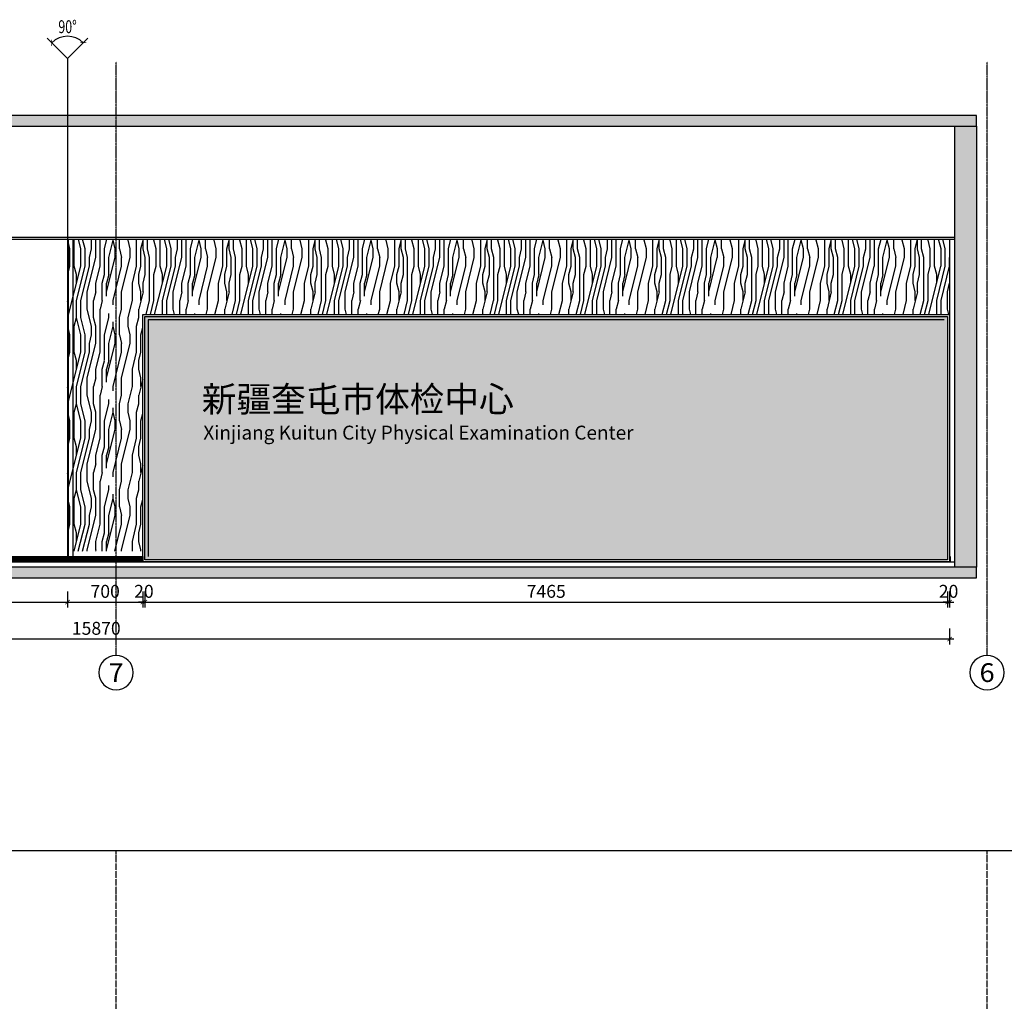
# Model space of a CAD drawing. Units: inches. Extents: x -902066 to 493454, y -354848 to 33138.
# Drawn here: x 73951 to 83108, y 13380 to 22507 of the extents above; entities that cross this region are included whole.
import ezdxf
from ezdxf.enums import TextEntityAlignment as Align
from ezdxf.xclip import XClip

# ---------------------------------------------------------------- set-up
doc = ezdxf.new("R2010")
doc.units = ezdxf.units.IN
doc.header["$LTSCALE"] = 10
doc.header["$MEASUREMENT"] = 0
doc.linetypes.add('ACAD_ISO03W100', pattern=[30, 12, -18])
doc.linetypes.add('DOTE', pattern=[2.42, 2, -0.2, 0.02, -0.2])
doc.layers.get('Defpoints').update_dxf_attribs({"color": 251})
for name, color, linetype in [('AXIS', 3, 'Continuous'), ('AXIS_TEXT', 7, 'Continuous'), ('C-Lighting(顶面灯具)', 61, 'Continuous'), ('D-Detail(节点图层)', 134, 'Continuous'), ('DIM_ELEV', 3, 'Continuous'), ('DOTE', 1, 'DOTE'), ('E-Elevation(立面图层)', 134, 'Continuous'), ('PUB_DIM', 3, 'Continuous'), ('WALL', 2, 'Continuous')]:
    doc.layers.add(name, color=color, linetype=linetype)
doc.styles.add('_TCH_AXIS', font='COMPLEX', dxfattribs={"width": 0.8, "bigfont": 'TSSDCHN'})
doc.styles.add('_TCH_DIM_T3', font='SIMPLEX', dxfattribs={"width": 0.705882, "bigfont": 'GBCBIG'})
doc.styles.add('COMPLEX', font='COMPLEX')
doc.styles.add('XZC', font='SIMPLEX.SHX', dxfattribs={"width": 0.7, "bigfont": 'hztxt.shx'})
doc.styles.add('等线体', font='simhei.ttf')
doc.linetypes.add('LED_LINE', pattern='A,12.7,-5.08,["LED",XZC,S=2.54,R=0,X=-2.54,Y=-1.27],-6.35', length=24.13)
doc.dimstyles.new('_TCH_ARCH&&40', dxfattribs={"dimscale": 40, "dimtxt": 3, "dimasz": 1, "dimexe": 1.25, "dimexo": 1, "dimgap": 1, "dimtad": 1, "dimdec": 0, "dimrnd": 5, "dimzin": 0, "dimdsep": 46, "dimtxsty": '_TCH_DIM_T3', "dimblk": 'ARCHTICK', "dimcen": 1.25, "dimdle": 1, "dimclrt": 7, "dimazin": 2, "dimtfac": 1, "dimtdec": 0, "dimtix": 1, "dimtmove": 2, "dimatfit": 3, "dimldrblk": 'A', "dimfxl": 0, "dimtolj": 1, "dimtzin": 0, "dimarcsym": 0})

# ---------------------------------------------------------------- blocks, each defined once
blk = doc.blocks.new('*U1131')
at = {"layer": 'E-Elevation(立面图层)'}
h = blk.add_hatch(dxfattribs=at)
h.set_pattern_fill('钢筋混凝土', color=249, scale=20, style=0, pattern_type=2)
h.set_pattern_definition([(45, (114755.73, -3707.37), (-70.71068, 70.71068), []), (50, (114755.73, -3707.37), (143.45204, -12.55043), [15, -165]), (355, (114755.73, -3707.37), (-27.75027, 150.43843), [12, -132]), (100.4514, (114767.69, -3708.42), (115.70188, 137.88791), [12.74804, -140.22842]), (46.1842, (114755.73, -3667.37), (213.4482, -33.1038), [22.5, -247.5]), (96.6356, (114773.52, -3670.13), (186.93254, 194.82357), [19.12206, -210.3426]), (351.1842, (114755.73, -3667.37), (186.9324, 194.82372), [18, -198]), (21, (114775.73, -3677.37), (119.38141, -80.52378), [15, -165]), (326, (114775.73, -3677.37), (48.66307, 145.03001), [12, -132]), (71.4514, (114785.68, -3684.08), (168.04453, 64.5061), [12.74804, -140.22842]), (37.5, (114755.733, -3707.374), (2.431971, 66.57877), [1, -130.4, 1, -134, 1, -132.5]), (7.5, (114755.73, -3707.374), (52.613907, 78.882342), [1, -76.4, 1, -127.4, 1, -50.5]), (327.5, (114711.133, -3707.374), (106.764487, -4.510974), [1, -50, 1, -156, 1, -207]), (317.5, (114691.13, -3707.37), (116.637234, 20.020996), [1, -65, 1, -103.6, 1, -147])])
h.paths.add_polyline_path([(-36668.6, 100), (-36668.6, 0), (-19567.1, 0), (-19567.1, 100)])
at = {"layer": 'WALL'}
blk.add_lwpolyline([(-36668.6, 100), (-36668.6, 0), (-19567.1, 0), (-19567.1, 100)], close=True, dxfattribs=at)
blk = doc.blocks.new('*U1132')
at = {"layer": 'E-Elevation(立面图层)'}
h = blk.add_hatch(dxfattribs=at)
h.set_pattern_fill('钢筋混凝土', color=249, scale=20, style=0, pattern_type=2)
h.set_pattern_definition([(45, (114755.74, -3707.37), (-70.71068, 70.71068), []), (50, (114755.74, -3707.37), (143.45204, -12.55043), [15, -165]), (355, (114755.74, -3707.37), (-27.75027, 150.43843), [12, -132]), (100.4514, (114767.69, -3708.42), (115.70188, 137.88791), [12.74804, -140.22842]), (46.1842, (114755.74, -3667.37), (213.4482, -33.1038), [22.5, -247.5]), (96.6356, (114773.52, -3670.13), (186.93254, 194.82357), [19.12206, -210.3426]), (351.1842, (114755.74, -3667.37), (186.9324, 194.82372), [18, -198]), (21, (114775.74, -3677.37), (119.38141, -80.52378), [15, -165]), (326, (114775.74, -3677.37), (48.66307, 145.03001), [12, -132]), (71.4514, (114785.68, -3684.08), (168.04453, 64.5061), [12.74804, -140.22842]), (37.5, (114755.735, -3707.374), (2.431971, 66.57877), [1, -130.4, 1, -134, 1, -132.5]), (7.5, (114755.735, -3707.374), (52.613907, 78.882342), [1, -76.4, 1, -127.4, 1, -50.5]), (327.5, (114711.135, -3707.374), (106.764487, -4.510974), [1, -50, 1, -156, 1, -207]), (317.5, (114691.135, -3707.37), (116.637234, 20.020996), [1, -65, 1, -103.6, 1, -147])])
h.paths.add_polyline_path([(-36668.6, 100), (-36668.6, 0), (-19567.1, 0), (-19567.1, 100)])
at = {"layer": 'WALL'}
blk.add_lwpolyline([(-36668.6, 100), (-36668.6, 0), (-19567.1, 0), (-19567.1, 100)], close=True, dxfattribs=at)
blk = doc.blocks.new('*U1134')
at = {"layer": 'E-Elevation(立面图层)'}
h = blk.add_hatch(dxfattribs=at)
h.set_pattern_fill('钢筋混凝土', color=249, scale=20, style=0, pattern_type=2)
h.set_pattern_definition([(45, (175031.4, -4655.61), (-70.71068, 70.71068), []), (50, (175031.4, -4655.61), (143.45204, -12.55043), [15, -165]), (355, (175031.4, -4655.61), (-27.75027, 150.43843), [12, -132]), (100.4514, (175043.36, -4656.66), (115.70188, 137.88791), [12.74804, -140.22842]), (46.1842, (175031.4, -4615.61), (213.44821, -33.1038), [22.5, -247.5]), (96.6356, (175049.19, -4618.37), (186.93254, 194.82357), [19.12206, -210.3426]), (351.1842, (175031.4, -4615.6), (186.9324, 194.82372), [18, -198]), (21, (175051.4, -4625.61), (119.38141, -80.52378), [15, -165]), (326, (175051.4, -4625.61), (48.66307, 145.03001), [12, -132]), (71.4514, (175061.35, -4632.32), (168.04453, 64.5061), [12.74804, -140.22842]), (37.5, (175031.4, -4655.61), (2.431971, 66.578771), [1, -130.4, 1, -134, 1, -132.5]), (7.5, (175031.4, -4655.61), (52.613907, 78.882342), [1, -76.4, 1, -127.4, 1, -50.5]), (327.5, (174986.8, -4655.61), (106.764487, -4.510974), [1, -50, 1, -156, 1, -207]), (317.5, (174966.8, -4655.61), (116.637234, 20.020996), [1, -65, 1, -103.6, 1, -147])])
h.paths.add_polyline_path([(-30, -324.1), (-30, -524.1), (4070, -524.1), (4070, -324.1)])
at = {"layer": 'WALL'}
blk.add_lwpolyline([(-30, -324.1), (-30, -524.1), (4070, -524.1), (4070, -324.1)], close=True, dxfattribs=at)
blk = doc.blocks.new('*U1096')
at = {"layer": 'E-Elevation(立面图层)', "color": 250}
for p, q in [((3, 50), (3, 3000)), ((7, 50), (7, 3000)), ((10, 50), (10, 3000))]:
    blk.add_line(p, q, dxfattribs=at)
at = {"layer": 'E-Elevation(立面图层)', "color": 4}
blk.add_lwpolyline([(0, 3000), (0, 50), (5, 50), (5, 0)], dxfattribs=at)
blk = doc.blocks.new('_AXISO')
blk.add_circle((0, 0), 0.5)
at = {"layer": 'AXIS_TEXT', "style": 'COMPLEX', "width": 1.041667}
blk.add_attdef('A', text='', height=0.56, dxfattribs=at).set_placement((-0.25, -0.28), (0.25, -0.28), align=Align.FIT)
blk = doc.blocks.new('_ArchTick')
at = {"color": 0, "linetype": 'ByBlock', "const_width": 0.15}
blk.add_lwpolyline([(-0.5, -0.5), (0.5, 0.5)], dxfattribs=at)
blk = doc.blocks.new('*U264')
at = {"layer": 'PUB_DIM'}
blk.add_lwpolyline([(-188.6, 2268), (0, 2079.4), (188.6, 2268), (0, 2079.4), (0, 0)], dxfattribs=at)
blk.add_arc((0, 2079.4, 0), 207.3, 45, 135, dxfattribs=at)
at = {"layer": 'PUB_DIM', "xscale": 40, "yscale": 40, "zscale": 40}
for p, rotation in [((-146.6, 2226, 0), 224.9999999999993), ((146.6, 2226, 0), 315.0000000000007)]:
    blk.add_blockref('_ArchTick', p, dxfattribs=dict(at, rotation=rotation))
at = {"layer": 'PUB_DIM', "color": 255, "style": '_TCH_DIM_T3', "width": 0.705882}
blk.add_attdef('90', text='', height=120, dxfattribs=at).set_placement((0, 2375.6), align=Align.MIDDLE_CENTER)
blk = doc.blocks.new('56ERG5TR')
at = {"layer": 'DOTE', "color": 1, "ltscale": 3}
for points in [[(198801.5, 107455), (198801.5, 79065.5)], [(206901.5, 107455), (206901.5, 79065.5)]]:
    blk.add_lwpolyline(points, dxfattribs=at)
blk = doc.blocks.new('A$C3c9eceb0')
at = {"layer": 'DOTE'}
blk.add_blockref('56ERG5TR', (-206901.5, -94636.5), dxfattribs=at)
blk = doc.blocks.new('*D1225')
at = {"layer": 'Defpoints', "color": 0, "transparency": 16777216}
for p in [(66727.7, 17526.5), (74396.3, 17524.7), (74396.3, 17089.7)]:
    blk.add_point(p, dxfattribs=at)
at = {"layer": 'DIM_ELEV', "color": 0, "lineweight": -2, "transparency": 16777216}
for p, q in [((66727.7, 17189.7), (66727.7, 17039.7)), ((74396.3, 17189.7), (74396.3, 17039.7)), ((66687.7, 17089.7), (74436.3, 17089.7))]:
    blk.add_line(p, q, dxfattribs=at)
at = {"layer": 'DIM_ELEV', "color": 0, "lineweight": -2, "transparency": 16777216, "xscale": 40, "yscale": 40, "zscale": 40, "rotation": 180}
blk.add_blockref('_ArchTick', (66727.7, 17089.7), dxfattribs=at)
at = {"layer": 'DIM_ELEV', "color": 0, "lineweight": -2, "transparency": 16777216, "xscale": 40, "yscale": 40, "zscale": 40}
blk.add_blockref('_ArchTick', (74396.3, 17089.7), dxfattribs=at)
at = {"layer": 'DIM_ELEV', "color": 7, "transparency": 16777216, "insert": (70562, 17189.7), "char_height": 120, "attachment_point": 5, "style": '_TCH_DIM_T3'}
blk.add_mtext('\\A1;7670', dxfattribs=at)
blk = doc.blocks.new('A')
for p, q in [((-0.37, 0), (-2.13, 0)), ((-1.44, 1.15), (-1.09, 1.44)), ((-1.44, 1.15), (-0.37, 0)), ((-1.44, -1.15), (-0.37, 0)), ((-1.09, 1.44), (0, 0)), ((-1.09, -1.44), (0, 0)), ((-1.44, -1.15), (-1.09, -1.44))]:
    blk.add_line(p, q)
for points in [[(-1.44, 1.15), (-1.09, 1.44), (-0.37, 0), (0, 0)], [(-1.44, -1.15), (-1.09, -1.44), (-0.37, 0), (0, 0)]]:
    blk.add_solid(points)
blk = doc.blocks.new('*D1226')
at = {"layer": 'Defpoints', "color": 0, "transparency": 16777216}
for p in [(74396.3, 17526.5), (75096.3, 17538), (75096.3, 17091.5)]:
    blk.add_point(p, dxfattribs=at)
at = {"layer": 'DIM_ELEV', "color": 0, "lineweight": -2, "transparency": 16777216}
for p, q in [((74396.3, 17191.5), (74396.3, 17041.5)), ((75096.3, 17191.5), (75096.3, 17041.5)), ((74356.3, 17091.5), (75136.3, 17091.5))]:
    blk.add_line(p, q, dxfattribs=at)
at = {"layer": 'DIM_ELEV', "color": 0, "lineweight": -2, "transparency": 16777216, "xscale": 40, "yscale": 40, "zscale": 40, "rotation": 180}
blk.add_blockref('_ArchTick', (74396.3, 17091.5), dxfattribs=at)
at = {"layer": 'DIM_ELEV', "color": 0, "lineweight": -2, "transparency": 16777216, "xscale": 40, "yscale": 40, "zscale": 40}
blk.add_blockref('_ArchTick', (75096.3, 17091.5), dxfattribs=at)
at = {"layer": 'DIM_ELEV', "color": 7, "transparency": 16777216, "insert": (74746.3, 17191.5), "char_height": 120, "attachment_point": 5, "style": '_TCH_DIM_T3'}
blk.add_mtext('\\A1;700', dxfattribs=at)
blk = doc.blocks.new('*D1227')
at = {"layer": 'Defpoints', "color": 0, "transparency": 16777216}
for p in [(75096.3, 17538), (75116.3, 17542.5), (75116.3, 17091.5)]:
    blk.add_point(p, dxfattribs=at)
at = {"layer": 'DIM_ELEV', "color": 0, "lineweight": -2, "transparency": 16777216}
for p, q in [((75096.3, 17191.5), (75096.3, 17041.5)), ((75116.3, 17191.5), (75116.3, 17041.5)), ((75096.3, 17091.5), (75056.3, 17091.5)), ((75096.3, 17091.5), (75116.3, 17091.5)), ((75116.3, 17091.5), (75156.3, 17091.5))]:
    blk.add_line(p, q, dxfattribs=at)
at = {"layer": 'DIM_ELEV', "color": 0, "lineweight": -2, "transparency": 16777216, "xscale": 40, "yscale": 40, "zscale": 40}
blk.add_blockref('_ArchTick', (75096.3, 17091.5), dxfattribs=at)
at = {"layer": 'DIM_ELEV', "color": 0, "lineweight": -2, "transparency": 16777216, "xscale": 40, "yscale": 40, "zscale": 40, "rotation": 180}
blk.add_blockref('_ArchTick', (75116.3, 17091.5), dxfattribs=at)
at = {"layer": 'DIM_ELEV', "color": 7, "transparency": 16777216, "insert": (75106.3, 17191.5), "char_height": 120, "attachment_point": 5, "style": '_TCH_DIM_T3'}
blk.add_mtext('\\A1;20', dxfattribs=at)
blk = doc.blocks.new('*D1228')
at = {"layer": 'Defpoints', "color": 0, "transparency": 16777216}
for p in [(82579.2, 17639.5), (75116.3, 17542.5), (82579.2, 17091.5)]:
    blk.add_point(p, dxfattribs=at)
at = {"layer": 'DIM_ELEV', "color": 0, "lineweight": -2, "transparency": 16777216}
for p, q in [((75116.3, 17191.5), (75116.3, 17041.5)), ((82579.2, 17191.5), (82579.2, 17041.5)), ((75076.3, 17091.5), (82619.2, 17091.5))]:
    blk.add_line(p, q, dxfattribs=at)
at = {"layer": 'DIM_ELEV', "color": 0, "lineweight": -2, "transparency": 16777216, "xscale": 40, "yscale": 40, "zscale": 40, "rotation": 180}
blk.add_blockref('_ArchTick', (75116.3, 17091.5), dxfattribs=at)
at = {"layer": 'DIM_ELEV', "color": 0, "lineweight": -2, "transparency": 16777216, "xscale": 40, "yscale": 40, "zscale": 40}
blk.add_blockref('_ArchTick', (82579.2, 17091.5), dxfattribs=at)
at = {"layer": 'DIM_ELEV', "color": 7, "transparency": 16777216, "insert": (78847.8, 17191.5), "char_height": 120, "attachment_point": 5, "style": '_TCH_DIM_T3'}
blk.add_mtext('\\A1;7465', dxfattribs=at)
blk = doc.blocks.new('*D1229')
at = {"layer": 'Defpoints', "color": 0, "transparency": 16777216}
for p in [(82579.2, 17639.5), (82599.2, 17638.5), (82599.2, 17091.5)]:
    blk.add_point(p, dxfattribs=at)
at = {"layer": 'DIM_ELEV', "color": 0, "lineweight": -2, "transparency": 16777216}
for p, q in [((82579.2, 17191.5), (82579.2, 17041.5)), ((82599.2, 17191.5), (82599.2, 17041.5)), ((82579.2, 17091.5), (82539.2, 17091.5)), ((82579.2, 17091.5), (82599.2, 17091.5)), ((82599.2, 17091.5), (82639.2, 17091.5))]:
    blk.add_line(p, q, dxfattribs=at)
at = {"layer": 'DIM_ELEV', "color": 0, "lineweight": -2, "transparency": 16777216, "xscale": 40, "yscale": 40, "zscale": 40}
blk.add_blockref('_ArchTick', (82579.2, 17091.5), dxfattribs=at)
at = {"layer": 'DIM_ELEV', "color": 0, "lineweight": -2, "transparency": 16777216, "xscale": 40, "yscale": 40, "zscale": 40, "rotation": 180}
blk.add_blockref('_ArchTick', (82599.2, 17091.5), dxfattribs=at)
at = {"layer": 'DIM_ELEV', "color": 7, "transparency": 16777216, "insert": (82589.2, 17191.5), "char_height": 120, "attachment_point": 5, "style": '_TCH_DIM_T3'}
blk.add_mtext('\\A1;20', dxfattribs=at)
blk = doc.blocks.new('*D1230')
at = {"layer": 'Defpoints', "color": 0, "transparency": 16777216}
for p in [(66727.7, 17664.5), (82599.2, 17664.5), (66727.7, 16747.5)]:
    blk.add_point(p, dxfattribs=at)
at = {"layer": 'DIM_ELEV', "color": 0, "lineweight": -2, "transparency": 16777216}
for p, q in [((66727.7, 16847.5), (66727.7, 16697.5)), ((82599.2, 16847.5), (82599.2, 16697.5)), ((82639.2, 16747.5), (66687.7, 16747.5))]:
    blk.add_line(p, q, dxfattribs=at)
at = {"layer": 'DIM_ELEV', "color": 0, "lineweight": -2, "transparency": 16777216, "xscale": 40, "yscale": 40, "zscale": 40, "rotation": 180}
blk.add_blockref('_ArchTick', (66727.7, 16747.5), dxfattribs=at)
at = {"layer": 'DIM_ELEV', "color": 0, "lineweight": -2, "transparency": 16777216, "xscale": 40, "yscale": 40, "zscale": 40}
blk.add_blockref('_ArchTick', (82599.2, 16747.5), dxfattribs=at)
at = {"layer": 'DIM_ELEV', "color": 7, "transparency": 16777216, "insert": (74663.4, 16847.5), "char_height": 120, "attachment_point": 5, "style": '_TCH_DIM_T3'}
blk.add_mtext('\\A1;15870', dxfattribs=at)

msp = doc.modelspace()

# ---------------------------------------------------------------- hatches: boundary and pattern name
at = {"layer": 'D-Detail(节点图层)'}
h = msp.add_hatch(dxfattribs=at)
h.set_pattern_fill('AA大理石深SC800', color=250, scale=1000, angle=40, pattern_type=2)
h.set_pattern_definition([(207.7691, (89028.237, 18039.864), (-866.0254, -500), [57.186, -11951.915]), (58.11364, (88976.78, 18071.847), (632.28828, 904.84455), [37.792, -7898.583]), (106.6298, (88938.94, 18137.39), (-233.7371, 404.8445), [20.593, -4303.884]), (136.9928, (88926.37, 18168.69), (-233.7371, 404.8445), [16.294, -3405.412]), (51.8356, (88905.546, 18195.23), (632.2883, 904.84454), [35.91, -7505.122]), (47.3096, (88905.22, 18205.32), (632.2883, 904.8445), [14.963, -3127.35]), (192.6904, (88977.64, 18013.22), (-1099.7625, -95.1555), [29.927, -3112.386]), (155.4908, (88948.44, 18006.65), (-233.737, 404.8445), [24.606, -1697.83]), (192.6904, (88926.05, 18016.85), (-1099.7625, -95.1555), [14.963, -3127.35]), (166.9255, (88911.45, 18013.57), (-233.737, 404.8445), [32.595, -1336.393]), (33.34423, (88847.825, 17999.965), (866.02537, 500.00006), [38.16, -7975.486]), (40.5914, (88829.43, 17984.205), (1498.3137, 1404.84453), [24.222, -5062.44]), (30, (88817.06, 17977.06), (632.288, 904.845), [14.286, -985.714]), (133.3702, (88976.78, 18071.85), (-233.7372, 404.8445), [20.593, -4303.884]), (120, (88962.6, 18086.8), (866.025, 500), [15.582, -451.892]), (120, (88954.8, 18100.3), (866.025, 500), [15.582, -451.892]), (108.9951, (88947.06, 18113.81), (-233.7371, 404.84454), [24.945, -5213.603]), (120, (88914.5, 18179.8), (866.025, 500), [17.81, -449.666]), (36.6658, (88889.84, 18193.87), (866.0254, 500), [19.177, -4008.047]), (190.679, (88889.84, 18193.87), (-1099.7625, -95.1555), [20.184, -4218.54]), (77.486, (88686.22, 17737.01), (398.5512, 1309.6891), [21.14, -4418.238]), (36.15718, (88690.802, 17757.65), (3230.36451, 2404.84453), [62.264, -13013.162]), (61.9352, (88741.07, 17794.39), (632.2883, 904.8445), [16.834, -3518.207]), (49.321, (88748.99, 17809.24), (632.2883, 904.8445), [20.184, -4218.54]), (38.8569, (88762.15, 17824.55), (866.0254, 500), [28.916, -3007.287]), (60.2996, (88784.67, 17842.69), (632.2883, 904.84455), [22.06, -4610.79]), (91.8626, (88795.6, 17861.85), (-233.737, 404.8445), [20.195, -2100.303]), (82.94734, (88794.94, 17882.04), (164.8141, 1714.5336), [47.418, -9910.282]), (81.264, (88800.76, 17929.1), (164.8141, 1714.5336), [22.83, -4771.547]), (55.055, (88804.23, 17951.66), (866.025, 500), [52.565, -1051.306]), (77.486, (88834.34, 17994.75), (398.5512, 1309.6891), [21.14, -4418.238]), (61.9352, (88838.92, 18015.39), (632.2883, 904.8445), [16.834, -3518.207]), (86.647, (88846.84, 18030.24), (164.8141, 1714.5336), [34.645, -7240.788]), (120, (88848.9, 18064.8), (866.025, 500), [22.26, -445.213]), (77.486, (88837.74, 18084.11), (398.5512, 1309.6891), [42.28, -4397.098]), (77.486, (88846.9, 18125.38), (398.5512, 1309.6891), [21.14, -4418.238]), (49.321, (88851.48, 18146.02), (632.2883, 904.8445), [20.184, -4218.54]), (86.23782, (88864.635, 18161.326), (164.81403, 1714.5336), [42.842, -8954.058]), (55.055, (88766.6, 17816.84), (866.025, 500), [21.026, -1082.845]), (110.6557, (88776.95, 17789.395), (-233.7371, 404.84453), [29.328, -6129.562]), (190.679, (88796.78, 17793.14), (-1099.7625, -95.1555), [20.184, -4218.54]), (178.0648, (88813.61, 17792.57), (-1099.7625, -95.1555), [16.834, -3518.207]), (145.4249, (88831.87, 17779.98), (-2034.7109, 1524.22265), [22.183, -4636.26]), (133.3702, (88846.01, 17765.01), (-233.7372, 404.8445), [20.593, -4303.884]), (174.9614, (88857.6, 17763.99), (-1333.4996, 309.689), [11.632, -2431.07]), (203.3342, (88875.21, 17771.58), (-866.0254, -500), [19.177, -4008.047]), (188.41847, (88941.063, 17781.33), (-6364.837935, -975.77729), [66.572, -13913.499]), (108.9951, (88832.73, 17721.35), (-233.7371, 404.84454), [24.945, -5213.603]), (34.45505, (88824.61, 17744.94), (866.02537, 500.00005), [28.658, -5989.525]), (184.945, (88848.24, 17761.15), (-866.025, -500), [10.513, -1093.358]), (162.514, (88837.77, 17760.25), (-1333.4996, 309.6891), [21.14, -4418.238]), (120, (88817.6, 17766.6), (866.025, 500), [13.356, -454.118]), (172.077, (88810.92, 17778.17), (-1333.4996, 309.689), [18.11, -3784.955]), (155.4908, (88793, 17780.66), (-233.737, 404.8445), [16.404, -1706.033]), (129.3443, (88778.06, 17787.47), (-233.73713, 404.8445), [29.328, -6129.562]), (120, (88772.8, 17787), (866.025, 500), [26.713, -440.76]), (166.9255, (88772.82, 17787), (-233.737, 404.8445), [26.076, -1342.912]), (100.3775, (88749.98, 17778.96), (-233.7371, 404.8445), [14.18, -2963.597]), (205.54495, (88749.98, 17778.965), (-866.0254, -500), [57.316, -5960.867]), (178.0648, (89542.7, 18110.69), (-1099.7625, -95.1555), [33.667, -3501.374]), (65.0386, (89489.87, 18087.9), (398.5512, 1309.689), [11.632, -2431.07]), (36.6658, (89510.49, 18099.81), (866.0254, 500), [19.177, -4008.047]), (192.6904, (89503.69, 18083.03), (-1099.7625, -95.1555), [14.963, -3127.35]), (94.5751, (89507.23, 18038.8), (-302.6601, 2524.2227), [44.366, -4614.078]), (30, (89489.87, 18087.9), (632.288, 904.845), [23.81, -976.19]), (148.1374, (89551.28, 18105.36), (-233.737, 404.8445), [10.098, -2110.4]), (187.43552, (89597.296, 18111.367), (-1099.7625, -95.15552), [46.41, -9699.67]), (166.9255, (89610, 18108.42), (-233.737, 404.8445), [13.038, -1355.95]), (184.945, (89625.7, 18109.78), (-866.025, -500), [15.77, -1088.102]), (79.4476, (89523.2, 18096.86), (164.8141, 1714.5336), [14.65, -3061.6]), (81.264, (89055.45, 18268.92), (164.8141, 1714.5336), [22.83, -4771.547]), (166.9255, (89055.45, 18268.92), (-233.737, 404.8445), [13.038, -1355.95]), (206.65577, (89042.75, 18271.87), (-866.0254, -500), [38.16, -7975.486]), (136.9928, (89008.64, 18254.75), (-233.7371, 404.8445), [16.294, -3405.412]), (49.32095, (88983.57, 18250.56), (632.2883, 904.8445), [20.184, -4218.54]), (189.49524, (89008.64, 18254.75), (-1099.7625, -95.15545), [25.42, -5312.792]), (210, (89021, 18261.9), (-1099.763, -95.155), [14.286, -985.714]), (52.2465, (88967.86, 18249.2), (632.2883, 904.84453), [41.16, -8602.224]), (36.6658, (88952.48, 18237.75), (866.0254, 500), [19.177, -4008.047]), (82.12156, (89349.79, 18035.3), (164.8141, 1714.5336), [31.023, -6483.76]), (108.9951, (89354.04, 18066.03), (-233.7371, 404.84454), [24.945, -5213.603]), (192.6904, (89345.92, 18089.62), (-1099.7625, -95.1555), [14.963, -3127.35]), (194.332, (89331.32, 18086.33), (-1965.7879, -595.15546), [24.728, -5168.227]), (134.9703, (89307.37, 18080.21), (-233.7371, 404.8445), [18.434, -3852.749]), (139.6225, (89294.34, 18093.25), (-233.7371, 404.8445), [14.18, -2963.597]), (120, (89283.5, 18102.4), (866.025, 500), [17.81, -449.666]), (55.055, (89285.76, 18098.6), (866.025, 500), [21.026, -1082.845]), (196.844, (89313.84, 18107.08), (-1099.7625, -95.1555), [29.342, -2024.565]), (30, (89301.47, 18099.94), (632.288, 904.845), [14.286, -985.714]), (45.668, (89284.19, 18082.25), (1498.3137, 1404.84456), [24.728, -5168.227]), (210, (89304.8, 18094.16), (-1099.763, -95.155), [23.81, -976.19]), (210, (89321.3, 18103.7), (-1099.763, -95.155), [19.048, -980.952]), (91.8626, (89321.64, 18093.59), (-233.737, 404.8445), [10.098, -2110.4]), (192.6904, (89336.23, 18096.88), (-1099.7625, -95.1555), [14.963, -3127.35]), (203.3342, (89353.84, 18104.47), (-866.0254, -500), [19.177, -4008.047]), (201.1431, (89367.33, 18109.69), (-866.0254, -500), [14.458, -3021.745]), (43.156, (89068.82, 18083.86), (632.2883, 904.8445), [19.56, -2034.345]), (176.7967, (89068.82, 18083.86), (-2433.2621, 214.53364), [28.455, -5947.168]), (148.1374, (89040.4, 18085.45), (-233.737, 404.8445), [20.195, -2100.303]), (120, (89032.2, 18080.7), (866.025, 500), [17.81, -449.666]), (143.1627, (89032.16, 18080.69), (-233.7371, 404.8445), [12.106, -2530.197]), (105.874, (89033.145, 18050.41), (-1237.6085, 4143.6008), [39.023, -8155.84]), (120, (89033.1, 18050.4), (866.025, 500), [26.713, -440.76]), (136.9928, (89019.79, 18073.54), (-233.7371, 404.8445), [16.294, -3405.412]), (120, (89034.6, 18038.4), (866.025, 500), [53.426, -414.05]), (125.3136, (89034.587, 18038.39), (-233.73712, 404.84452), [51.42, -10746.889]), (113.5763, (89021.887, 18041.34), (-233.7371, 404.84454), [42.563, -8895.564]), (120, (89021.9, 18041.3), (866.025, 500), [13.356, -454.118]), (106.6298, (89015.21, 18052.91), (-233.7371, 404.8445), [20.593, -4303.884]), (133.3702, (89009.32, 18072.64), (-233.7372, 404.8445), [20.593, -4303.884]), (120, (89014.1, 18054.8), (866.025, 500), [37.843, -429.63]), (163.55335, (89486.21, 18103.78), (-1333.4996, 309.6891), [27.644, -5777.62]), (199.4086, (89509.05, 18111.83), (-1965.7879, -595.1555), [24.222, -5062.44]), (36.6658, (89479.4, 18087), (866.0254, 500), [19.177, -4008.047]), (96.8373, (89479.4, 18087), (-233.737, 404.8445), [12.106, -2530.197]), (178.0648, (89469.05, 18114.44), (-1099.7625, -95.1555), [50.5, -3484.54]), (194.332, (89418.58, 18116.15), (-1965.7879, -595.15546), [24.728, -5168.227]), (152.6902, (89394.624, 18110.024), (-1567.2367, 714.5336), [26.45, -5528.117]), (190.67905, (89371.12, 18122.16), (-1099.7625, -95.1555), [20.184, -4218.54]), (199.4086, (89351.29, 18118.42), (-1965.7879, -595.1555), [24.222, -5062.44]), (163.55335, (89328.44, 18110.37), (-1333.4996, 309.6891), [27.644, -5777.62]), (160.5524, (89301.93, 18118.2), (-1567.2367, 714.5336), [29.298, -3046.95]), (132.0745, (89274.3, 18127.95), (-233.7371, 404.8445), [22.764, -4757.74]), (199.4086, (89259.05, 18144.85), (-1965.7879, -595.1555), [48.444, -5038.217]), (169.92095, (89213.36, 18128.75), (-1333.4996, 309.68906), [31.117, -6503.49]), (184.945, (89182.7, 18134.2), (-866.025, -500), [15.77, -1088.102]), (120, (89167, 18132.8), (866.025, 500), [42.295, -425.18]), (30, (89129.37, 18159.94), (632.288, 904.845), [19.048, -980.952]), (44.9561, (89104.95, 18135.564), (1498.3137, 1404.84454), [34.502, -7210.946]), (61.9352, (89097.03, 18120.71), (632.2883, 904.8445), [16.834, -3518.207]), (91.8626, (89097.69, 18100.53), (-233.737, 404.8445), [20.195, -2100.303]), (47.3096, (89087.54, 18089.53), (632.2883, 904.8445), [14.963, -3127.35]), (148.1374, (89087.54, 18089.53), (-233.737, 404.8445), [10.098, -2110.4]), (34.45505, (89031.704, 18062.43), (866.02537, 500.00005), [57.316, -5960.867]), (81.264, (89028.24, 18039.86), (164.8141, 1714.5336), [22.83, -4771.547]), (30, (89077.52, 18106.9), (632.288, 904.845), [23.81, -976.19]), (196.844, (89077.52, 18106.88), (-1099.7625, -95.1555), [19.56, -2034.345]), (201.1431, (89058.8, 18101.21), (-866.0254, -500), [28.916, -3007.287]), (172.077, (89031.83, 18090.78), (-1333.4996, 309.689), [18.11, -3784.955]), (148.1374, (89013.9, 18093.28), (-233.737, 404.8445), [20.195, -2100.303]), (120, (88933, 18157.1), (866.025, 500), [13.356, -454.118]), (201.1431, (88941.22, 18228.68), (-866.0254, -500), [14.458, -3021.745]), (184.945, (88956.93, 18230.04), (-866.025, -500), [15.77, -1088.102]), (155.4908, (88956.93, 18230.04), (-233.737, 404.8445), [16.404, -1706.033]), (30, (88925.5, 18227.3), (632.288, 904.845), [19.048, -980.952]), (47.3096, (88915.36, 18216.32), (632.2883, 904.8445), [14.963, -3127.35])])
h.paths.add_polyline_path([(75116.348, 17485.863), (82579.161, 17485.863), (82579.161, 19745.835), (75116.348, 19745.835)])
at = {"layer": 'E-Elevation(立面图层)'}
h = msp.add_hatch(dxfattribs=at)
h.set_pattern_fill('木纹02', color=250, scale=200, angle=90, style=0)
h.set_pattern_definition([(90, (74898.5, 19815.8), (-800, 5e-14), [160, -240, 80, -320]), (90, (74878.5, 20375.8), (-800, 5e-14), [160, -640]), (90, (74838.5, 20295.8), (-800, 5e-14), [80, -720]), (90, (74818.5, 19855.8), (-800, 5e-14), [40, -560, 40, -160]), (90, (74778.5, 20135.8), (-800, 5e-14), [160, -240, 40, -360]), (90, (74758.5, 19935.8), (-800, 5e-14), [120, -680]), (90, (74738.5, 20135.8), (-800, 5e-14), [240, -560]), (90, (74718.5, 19895.8), (-800, 5e-14), [160, -640]), (90, (74698.5, 20215.8), (-800, 5e-14), [400, -400]), (90, (74658.5, 19975.8), (-800, 5e-14), [80, -240, 160, -320]), (90, (74638.5, 20535.8), (-800, 5e-14), [160, -640]), (90, (74618.5, 20375.8), (-800, 5e-14), [80, -720]), (90, (74598.5, 20215.8), (-800, 5e-14), [80, -720]), (90, (74578.5, 19815.8), (-800, 5e-14), [160, -640]), (90, (74558.5, 20215.8), (-800, 5e-14), [160, -640]), (90, (74518.5, 20215.8), (-800, 5e-14), [160, -160, 160, -320]), (90, (74478.5, 20055.8), (-800, 5e-14), [80, -400, 160, -160]), (90, (74458.5, 20215.8), (-800, 5e-14), [240, -560]), (90, (74418.5, 20215.8), (-800, 5e-14), [160, -640]), (90, (74398.5, 19895.8), (-800, 5e-14), [240, -320, 80, -160]), (90, (74358.5, 19895.8), (-800, 5e-14), [400, -400]), (90, (74338.5, 20375.8), (-800, 5e-14), [80, -720]), (90, (74318.5, 20135.8), (-800, 5e-14), [160, -640]), (90, (74298.5, 19975.8), (-800, 5e-14), [80, -320, 80, -320]), (90, (74278.5, 19895.8), (-800, 5e-14), [80, -240, 160, -320]), (90, (74258.5, 20055.8), (-800, 5e-14), [80, -400, 80, -240]), (90, (74238.5, 20215.8), (-800, 5e-14), [240, -560]), (90, (74198.5, 19895.8), (-800, 5e-14), [160, -640]), (90, (74178.5, 20295.8), (-800, 5e-14), [80, -720]), (90, (74158.5, 20455.8), (-800, 5e-14), [80, -720]), (104.0362, (74838.52, 20375.78), (3e-08, 800), [82.4, -3216.084]), (104.0362, (74658.52, 20455.78), (3e-08, 800), [82.4, -3216.084]), (104.0362, (74178.52, 20375.78), (3e-08, 800), [82.4, -3216.084]), (104.0362, (74478.52, 20135.78), (3e-08, 800), [82.4, -3216.084]), (104.0362, (74358.52, 20295.78), (3e-08, 800), [82.4, -3216.084]), (104.0362, (74418.52, 20375.78), (3e-08, 800), [82.4, -3216.084]), (104.0362, (74278.52, 19975.78), (3e-08, 800), [82.4, -3216.084]), (104.0362, (74318.52, 20295.78), (3e-08, 800), [82.4, -3216.084]), (104.0362, (74618.52, 20455.78), (3e-08, 800), [164.8, -3133.684]), (104.0362, (74558.52, 20375.78), (3e-08, 800), [164.8, -3133.684]), (104.0362, (74518.52, 20375.78), (3e-08, 800), [164.8, -3133.684]), (255.9638, (74778.52, 20135.78), (3e-08, -800), [82.4, -164.8, 82.4, -2968.884]), (255.9638, (74658.52, 19975.78), (3e-08, -800), [82.4, -3216.084]), (255.9638, (74298.52, 19975.78), (3e-08, -800), [164.8, -3133.684]), (284.0362, (74878.52, 20375.78), (-3e-08, -800), [82.4, -3216.084]), (75.9638, (74878.52, 20535.78), (-3e-08, 800), [82.4, -3216.084]), (75.9638, (74598.52, 20295.78), (-3e-08, 800), [82.4, -3216.084]), (75.9638, (74458.52, 20455.78), (-3e-08, 800), [82.4, -3216.084]), (75.9638, (74398.52, 20135.78), (-3e-08, 800), [82.4, -3216.084]), (75.9638, (74298.52, 20055.78), (-3e-08, 800), [82.4, -3216.084]), (75.9638, (74258.52, 20135.78), (-3e-08, 800), [82.4, -3216.084]), (75.9638, (74398.52, 20135.78), (-3e-08, 800), [82.4, -3216.084]), (75.9638, (74278.52, 20375.78), (-3e-08, 800), [329.6, -2968.884]), (75.9638, (74818.52, 19895.78), (-3e-08, 800), [329.6, -2968.884]), (75.9638, (74758.52, 19975.78), (-3e-08, 800), [329.6, -2968.884]), (75.9638, (74718.52, 20055.78), (-3e-08, 800), [82.4, -164.8, 164.8, -2886.484]), (75.9638, (74658.52, 20055.78), (-3e-08, 800), [164.8, -164.8, 164.8, -2804.084]), (75.9638, (74578.52, 19975.78), (-3e-08, 800), [329.6, -2968.884]), (75.9638, (74518.52, 19895.78), (-3e-08, 800), [329.6, -2968.884]), (75.9638, (74478.52, 19895.78), (-3e-08, 800), [329.6, -2968.884]), (75.9638, (74238.52, 20455.78), (-3e-08, 800), [82.4, -3216.084]), (75.9638, (74158.52, 20535.78), (-0.0002, 800), [164.8, -3133.684]), (75.9638, (74198.52, 20055.78), (-0.0002, 800), [164.8, -3133.684]), (75.9638, (74898.52, 19975.78), (-1e-05, 800), [329.6, -2968.884]), (75.9638, (74338.52, 20455.78), (-1e-05, 800), [247.2, -3051.284]), (75.9638, (74398.52, 20535.78), (-1e-05, 800), [494.4, -2804.084])])
h.paths.add_polyline_path([(74396.349, 20465.835), (82599.161, 20465.835), (82599.161, 19765.835), (79198.224, 19765.835), (75096.349, 19765.835), (75096.349, 17565.754), (74396.35, 17565.892)])
h = msp.add_hatch(dxfattribs=at)
h.set_pattern_fill('ANSI32', color=250, scale=40)
h.set_pattern_definition([(45, (100595.64, -0.43), (-10.606602, 10.606602), []), (45, (100602.711, -0.43), (-10.606602, 10.606602), [])])
h.paths.add_polyline_path([(66722.709, 17515.835), (75096.349, 17515.808), (75096.349, 17465.808), (66722.709, 17465.835)])

# ---------------------------------------------------------------- linework, layer by layer
at = {"layer": 'C-Lighting(顶面灯具)', "linetype": 'LED_LINE', "ltscale": 0.0001}
msp.add_lwpolyline([(82549.161, 19715.835), (75146.349, 19715.835), (75146.349, 17515.863)], dxfattribs=at)
at = {"layer": 'DOTE'}
for p, q in [((74847.71, 16595.862), (74847.71, 22115.863)), ((82947.71, 16595.862), (82947.71, 22115.863))]:
    msp.add_line(p, q, dxfattribs=at)
at = {"layer": 'E-Elevation(立面图层)', "color": 251}
msp.add_line((74446.349, 20465.835), (74446.349, 17515.808), dxfattribs=at)
msp.add_lwpolyline([(66147.71, 20485.835), (82651.698, 20485.835)], dxfattribs=at)
at = {"layer": 'E-Elevation(立面图层)', "color": 4}
for points in [[(66147.71, 20465.835), (82649.162, 20465.835)], [(82599.161, 20465.835), (82599.161, 17515.808), (82604.161, 17515.808), (82604.161, 17465.808)]]:
    msp.add_lwpolyline(points, dxfattribs=at)
at = {"layer": 'E-Elevation(立面图层)'}
for points in [[(75096.349, 19765.835), (82599.161, 19765.835), (82599.161, 17465.863), (75096.349, 17465.863)], [(75116.349, 19745.835), (82579.161, 19745.835), (82579.161, 17485.863), (75116.349, 17485.863)], [(66722.709, 17515.835), (75096.349, 17515.808), (75096.349, 17465.808), (66722.709, 17465.835)]]:
    msp.add_lwpolyline(points, close=True, dxfattribs=at)
at = {"layer": 'E-Elevation(立面图层)', "color": 5}
msp.add_lwpolyline([(66147.71, 17465.863), (82649.162, 17465.863)], dxfattribs=at)

# ---------------------------------------------------------------- block references
for name, p in [('*U1132', (102416.267, 21515.863)), ('*U1131', (102416.269, 17315.863))]:
    msp.add_blockref(name, p)
at = {"xscale": -1, "rotation": 90}
msp.add_blockref('*U1134', (82325.044, 21485.863), dxfattribs=at)
at = {"layer": 'AXIS'}
ref = msp.add_blockref('_AXISO', (74847.71, 16435.862), dxfattribs=dict(at, xscale=-320.0000000000032, yscale=320.0000000000032, zscale=320.0000000000032))
ref.add_attrib('A', '7', dxfattribs={"layer": 'AXIS_TEXT', "height": 174.103, "style": '_TCH_AXIS', "width": 1.214286}).set_placement((74777.239, 16348.811), (74918.18, 16348.811), align=Align.FIT)
ref = msp.add_blockref('_AXISO', (82947.71, 16435.862), dxfattribs=dict(at, xscale=-320.0000000000032, yscale=320.0000000000032, zscale=320.0000000000032))
ref.add_attrib('A', '6', dxfattribs={"layer": 'AXIS_TEXT', "height": 174.103, "style": '_TCH_AXIS', "width": 1.214286}).set_placement((82877.239, 16348.811), (83018.18, 16348.811), align=Align.FIT)
at = {"layer": 'D-Detail(节点图层)'}
msp.add_blockref('*U1096', (74396.349, 17465.808), dxfattribs=at)
at = {"layer": 'E-Elevation(立面图层)'}
ref = msp.add_blockref('A$C3c9eceb0', (74847.71, 2197.5), dxfattribs=dict(at, rotation=180))
XClip(ref).set_block_clipping_path([(-9064, -12581), (9599.5, 8505)])
at = {"layer": 'PUB_DIM'}
msp.add_blockref('*U264', (74396.349, 20065.814), dxfattribs=at).add_auto_attribs({'90': '90°'})

# ---------------------------------------------------------------- texts
at = {"layer": 'E-Elevation(立面图层)', "color": 251, "linetype": 'ACAD_ISO03W100', "ltscale": 0.01, "style": '等线体'}
for s, height, p in [('新疆奎屯市体检中心', 236.272, (75644.961, 18860.261)), ('Xinjiang Kuitun City Physical Examination Center', 129.35966, (75658.882, 18602.479))]:
    msp.add_text(s, height=height, dxfattribs=at).set_placement(p)

# ---------------------------------------------------------------- dimensions: what is measured, and where the dimension line sits
at = {"layer": 'DIM_ELEV'}
for base, p1, p2, picture, middle in [((66727.71, 16747.5), (82599.161, 17664.5), (66727.71, 17664.5), '*D1230', (74663.435, 16847.5)), ((82579.161, 17091.5), (75116.349, 17542.5), (82579.161, 17639.5), '*D1228', (78847.755, 17191.5)), ((82599.161, 17091.5), (82579.161, 17639.5), (82599.161, 17638.5), '*D1229', (82589.161, 17191.5)), ((74396.349, 17089.693), (66727.71, 17526.5), (74396.349, 17524.693), '*D1225', (70562.029, 17189.693)), ((75096.349, 17091.5), (74396.349, 17526.5), (75096.349, 17538), '*D1226', (74746.349, 17191.5)), ((75116.349, 17091.5), (75096.349, 17538), (75116.349, 17542.5), '*D1227', (75106.349, 17191.5))]:
    dim = msp.add_linear_dim(base=base, p1=p1, p2=p2, dimstyle='_TCH_ARCH&&40', dxfattribs=at)
    dim.commit()
    dim.dimension.update_dxf_attribs({"geometry": picture, "text_midpoint": middle})

doc.saveas('drawing.dxf')
